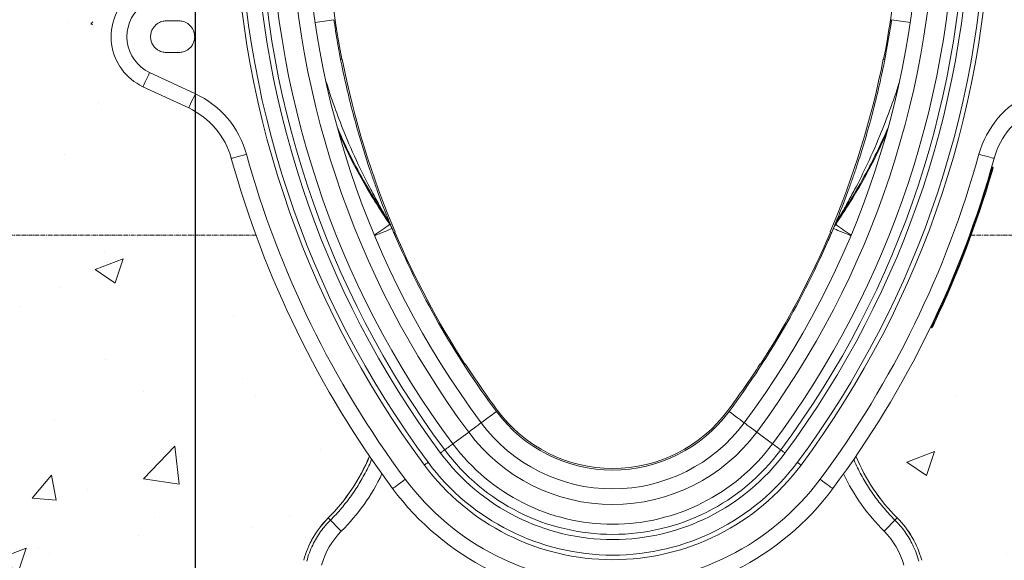
# Model space of a CAD drawing. Units: millimetres. Extents: x 384 to 2784, y 1340 to 3844.
# Drawn here: x 1283 to 1910, y 2767 to 3111 of the extents above; entities that cross this region are included whole.
import ezdxf

# ---------------------------------------------------------------- set-up
doc = ezdxf.new("R2010")
doc.units = ezdxf.units.MM
doc.linetypes.add('CENTERX2', pattern=[20.32, 12.7, -2.54, 2.54, -2.54])
doc.layers.add('DIMENSIONS', color=7, linetype='Continuous', lineweight=0)
doc.styles.add('SLDTEXTSTYLE0', font='GOTHIC.TTF')
doc.dimstyles.new('SLDDIMSTYLE0', dxfattribs={"dimtxt": 16, "dimasz": 10, "dimexe": 10, "dimexo": 10, "dimgap": 0.875, "dimtad": 0, "dimtih": 1, "dimtoh": 1, "dimzin": 12, "dimdsep": 46, "dimtxsty": 'SLDTEXTSTYLE0', "dimcen": 0.09, "dimclrd": 7, "dimclre": 7, "dimclrt": 7, "dimadec": 0, "dimazin": 0, "dimtfac": 1, "dimtofl": 0, "dimtmove": 0, "dimatfit": 3, "dimfxl": 0, "dimtolj": 1, "dimtzin": 12, "dimarcsym": 0})

# ---------------------------------------------------------------- blocks, each defined once
blk = doc.blocks.new('*D29')
at = {"layer": 'Defpoints', "color": 0}
for p in [(1394.66, 3192.78, 116.72), (1244.36, 2554.18, 116.72), (1394.66, 2215.39)]:
    blk.add_point(p, dxfattribs=at)
at = {"layer": 'DIMENSIONS', "color": 7, "lineweight": -2}
for p, q in [((1394.66, 3182.78), (1394.66, 2205.39)), ((1244.36, 2544.18), (1244.36, 2205.39)), ((1254.36, 2215.39), (1297.79, 2215.39)), ((1384.66, 2215.39), (1332.69, 2215.39))]:
    blk.add_line(p, q, dxfattribs=at)
at = {"layer": 'DIMENSIONS', "color": 7}
for points in [[(1254.36, 2217.06), (1254.36, 2213.72), (1244.36, 2215.39)], [(1384.66, 2217.06), (1384.66, 2213.72), (1394.66, 2215.39)]]:
    blk.add_solid(points, dxfattribs=at)
at = {"layer": 'DIMENSIONS', "color": 7, "lineweight": 9, "insert": (1315.24, 2215.39), "char_height": 16, "attachment_point": 5, "style": 'SLDTEXTSTYLE0'}
blk.add_mtext('\\A1;{150}', dxfattribs=at)

msp = doc.modelspace()

# ---------------------------------------------------------------- hatches: boundary and pattern name
at = {"layer": 'DIMENSIONS', "lineweight": 9}
h = msp.add_hatch(dxfattribs=at)
h.set_pattern_fill('AR-CONC', style=0)
h.set_pattern_definition([(50, (-2300.34, -74.86), (182.1847, -15.939), [19.05, -209.55]), (355, (-2300.34, -74.86), (-35.243, 191.0566), [15.24, -167.64]), (100.451, (-2285.16, -76.19), (146.9425, 175.1167), [16.19, -178.09]), (46.184, (-2300.34, -24.06), (271.079, -42.042), [28.575, -314.325]), (96.6356, (-2277.75, -27.56), (237.404, 247.426), [24.285, -267.135]), (351.184, (-2300.34, -24.06), (237.405, 247.425), [22.86, -251.46]), (21, (-2274.94, -36.76), (151.615, -102.2655), [19.05, -209.55]), (326, (-2274.94, -36.76), (61.802, 184.188), [15.24, -167.64]), (71.4514, (-2262.3, -45.28), (213.4165, 81.923), [16.19, -178.09]), (37.5, (-2300.34, -74.86), (3.0886, 84.55504), [0, -165.608, 0, -170.18, 0, -168.275]), (7.5, (-2300.34, -74.86), (66.8197, 100.1806), [0, -97.028, 0, -161.798, 0, -64.135]), (327.5, (-2356.985, -74.86), (135.5906, -5.72874), [0, -63.5, 0, -198.12, 0, -262.89]), (317.5, (-2382.38, -74.86), (148.1292, 25.4265), [0, -82.55, 0, -131.572, 0, -186.69])])
h.paths.add_polyline_path([(2076.688, 3629.183), (1708.867, 3629.183), (1705.791, 3602.315), (1699.11, 3565.971), (1722.126, 3510.211), (1743.927, 3464.864), (1823.595, 3429.015), (1909.343, 3335.146), (1934.651, 3265.346), (1934.651, 3186.442), (1950.464, 3152.347), (1983.936, 3127.514), (1990.405, 3099.666), (1978.948, 3062.214), (1924.705, 3031.382), (1906.292, 2980.659), (1878.855, 2895.861), (1851.982, 2857.073), (1842.029, 2828.727), (1853.475, 2787.95), (1872.883, 2771.539), (1884.833, 2756.997), (1903.744, 2720.695), (1891.302, 2704.782), (1848.504, 2691.356), (1691.187, 2681.868), (1514.521, 2696.786), (1435.262, 2696.786), (1417.346, 2725.129), (1425.806, 2758.945), (1449.196, 2773.366), (1476.566, 2806.187), (1486.519, 2833.537), (1463.628, 2860.888), (1434.266, 2916.087), (1422.728, 2971.693), (1402.829, 3030.55), (1372.583, 3051.229), (1346.317, 3067.137), (1329.602, 3093.384), (1329.602, 3115.654), (1345.521, 3141.902), (1380.542, 3168.149), (1380.542, 3198.373), (1391.686, 3266.775), (1413.181, 3317.126), (1443.427, 3360.076), (1479.245, 3406.207), (1512.675, 3430.864), (1564.412, 3457.111), (1594.658, 3471.427), (1621.738, 3568.697), (1612.185, 3629.183), (1244.364, 3629.183), (1244.364, 2554.183), (2076.688, 2554.183)])

# ---------------------------------------------------------------- linework, layer by layer
at = {"color": 7, "linetype": 'Continuous', "lineweight": 9}
for p, q in [((1376.305, 3110.508, 136.98), (1384.331, 3110.508, 136.98)), ((1384.331, 3090.442, 136.98), (1376.305, 3090.442, 136.98)), ((1487.376, 3085.99, 136.98), (1488.286, 3086.177, 136.98)), ((1833.675, 3085.99, 136.98), (1832.766, 3086.177, 136.98)), ((1394.789, 3064.181, 136.98), (1365.705, 3077.743, 136.98)), ((1361.465, 3068.65, 136.98), (1390.549, 3055.088, 136.98)), ((1901.814, 3017.521, 136.98), (1902.296, 3017.383, 136.98)), ((1900.698, 3013.667, 136.98), (1901.179, 3013.525, 136.98)), ((1518.536, 2981.013, 136.98), (1517.594, 2983.326, 136.98)), ((1519.043, 2980.736, 136.98), (1520.013, 2978.406, 136.98)), ((1519.157, 2980.463, 136.98), (1519.081, 2980.647, 136.98)), ((1802.008, 2980.736, 136.98), (1801.038, 2978.406, 136.98)), ((1801.895, 2980.463, 136.98), (1801.971, 2980.647, 136.98)), ((1802.516, 2981.013, 136.98), (1803.458, 2983.326, 136.98)), ((1522.045, 2976.171, 136.98), (1521.119, 2975.787, 136.98)), ((1799.007, 2976.171, 136.98), (1799.933, 2975.787, 136.98)), ((1862.878, 2915.475, 136.98), (1863.33, 2915.256, 136.98)), ((1864.614, 2919.093, 136.98), (1865.067, 2918.878, 136.98)), ((1565.776, 2891.615, 136.98), (1566.614, 2892.167, 136.98)), ((1755.276, 2891.615, 136.98), (1754.438, 2892.167, 136.98)), ((1558.758, 2841.242, 136.98), (1568.834, 2848.731, 136.98)), ((1762.294, 2841.242, 136.98), (1752.218, 2848.731, 136.98)), ((1479.422, 2794.092, 136.98), (1480.827, 2792.683, 136.98)), ((1841.63, 2794.092, 136.98), (1840.225, 2792.683, 136.98))]:
    msp.add_line(p, q, dxfattribs=at)
at = {"color": 7, "linetype": 'Continuous', "lineweight": 9, "elevation": 136.98, "flags": 128}
for points in [[(1361.465, 3068.65), (1361.547, 3068.825), (1361.788, 3069.343), (1362.18, 3070.183), (1362.707, 3071.314), (1363.35, 3072.692), (1364.083, 3074.264), (1364.878, 3075.969), (1365.705, 3077.743)], [(1390.549, 3055.088), (1390.631, 3055.263), (1390.872, 3055.781), (1391.264, 3056.621), (1391.791, 3057.752), (1392.434, 3059.13), (1393.167, 3060.702), (1393.962, 3062.407), (1394.789, 3064.181)], [(1417.699, 3022.993), (1417.884, 3023.044), (1418.435, 3023.197), (1419.328, 3023.444), (1420.531, 3023.776), (1421.996, 3024.181), (1423.668, 3024.644), (1425.482, 3025.145), (1427.368, 3025.667)], [(1903.353, 3022.993), (1903.167, 3023.044), (1902.617, 3023.197), (1901.724, 3023.444), (1900.521, 3023.776), (1899.056, 3024.181), (1897.384, 3024.644), (1895.57, 3025.145), (1893.683, 3025.667)], [(1863.33, 2915.256), (1863.33, 2915.256), (1863.43, 2915.463), (1863.741, 2916.108), (1864.189, 2917.041), (1864.75, 2918.213), (1865.067, 2918.878)], [(1553.55, 2837.372), (1554.294, 2837.925), (1555.013, 2838.459), (1555.706, 2838.975), (1556.373, 2839.47), (1557.013, 2839.945), (1557.624, 2840.399), (1558.206, 2840.832), (1558.758, 2841.242)], [(1767.502, 2837.372), (1766.758, 2837.925), (1766.039, 2838.459), (1765.345, 2838.975), (1764.679, 2839.47), (1764.039, 2839.945), (1763.428, 2840.399), (1762.846, 2840.832), (1762.294, 2841.242)], [(1550.887, 2835.393), (1551.25, 2835.663), (1551.611, 2835.931), (1551.965, 2836.194), (1552.311, 2836.451), (1552.645, 2836.699), (1552.964, 2836.937), (1553.267, 2837.162), (1553.55, 2837.372)], [(1770.165, 2835.393), (1769.801, 2835.663), (1769.441, 2835.931), (1769.087, 2836.194), (1768.741, 2836.451), (1768.407, 2836.699), (1768.088, 2836.937), (1767.785, 2837.162), (1767.502, 2837.372)], [(1520.414, 2812.746), (1520.569, 2812.861), (1521.027, 2813.201), (1521.772, 2813.754), (1522.773, 2814.498), (1523.993, 2815.405), (1525.385, 2816.44), (1526.896, 2817.563), (1528.467, 2818.73)], [(1800.637, 2812.746), (1800.483, 2812.861), (1800.024, 2813.201), (1799.28, 2813.754), (1798.279, 2814.498), (1797.059, 2815.405), (1795.666, 2816.44), (1794.156, 2817.563), (1792.585, 2818.73)]]:
    msp.add_lwpolyline(points, dxfattribs=at)
at = {"color": 8, "linetype": 'Continuous', "lineweight": 9, "elevation": 136.98, "flags": 128}
for points in [[(1520.013, 2978.406), (1519.825, 2978.327), (1519.266, 2978.092), (1518.351, 2977.709), (1517.104, 2977.187), (1515.56, 2976.54), (1513.76, 2975.786), (1511.754, 2974.946), (1509.595, 2974.041), (1508.909, 2973.754)], [(1801.038, 2978.406), (1801.227, 2978.327), (1801.786, 2978.092), (1802.701, 2977.709), (1803.948, 2977.187), (1805.492, 2976.54), (1807.291, 2975.786), (1809.298, 2974.946), (1811.456, 2974.041), (1812.143, 2973.754)], [(1586.444, 2861.819), (1586.28, 2861.697), (1585.794, 2861.335), (1584.997, 2860.743), (1583.912, 2859.937), (1582.569, 2858.939), (1581.003, 2857.775), (1579.257, 2856.477), (1577.378, 2855.081), (1576.781, 2854.637)], [(1734.608, 2861.819), (1734.772, 2861.697), (1735.258, 2861.335), (1736.055, 2860.743), (1737.14, 2859.937), (1738.483, 2858.939), (1740.049, 2857.775), (1741.795, 2856.477), (1743.673, 2855.081), (1744.271, 2854.637)], [(1568.834, 2848.731), (1570.62, 2850.058), (1572.249, 2851.269), (1573.679, 2852.332), (1574.871, 2853.217), (1575.793, 2853.903), (1576.422, 2854.371), (1576.741, 2854.608), (1576.781, 2854.637)], [(1752.218, 2848.731), (1750.432, 2850.058), (1748.803, 2851.269), (1747.373, 2852.332), (1746.181, 2853.217), (1745.259, 2853.903), (1744.629, 2854.371), (1744.311, 2854.608), (1744.271, 2854.637)], [(1542.961, 2829.502), (1542.839, 2829.411), (1542.613, 2829.244), (1542.313, 2829.02), (1541.948, 2828.75), (1541.534, 2828.442), (1541.085, 2828.108), (1540.619, 2827.762)], [(1778.091, 2829.502), (1778.213, 2829.411), (1778.439, 2829.244), (1778.739, 2829.02), (1779.103, 2828.75), (1779.518, 2828.442), (1779.966, 2828.108), (1780.432, 2827.762)]]:
    msp.add_lwpolyline(points, dxfattribs=at)
at = {"color": 7, "linetype": 'Continuous', "lineweight": 9}
for centre, radius, start, end in [((2031.758, 3192.776, 136.98), 611.926, 180, 216.619698), ((2031.758, 3192.776, 136.98), 609.008, 180, 216.619698), ((2031.758, 3192.776, 136.98), 599.133, 180, 216.619698), ((2031.758, 3192.776, 136.98), 595.815, 180, 216.619698), ((2031.758, 3192.776, 136.98), 589.326, 180, 216.619698), ((2031.758, 3192.776, 136.98), 576.772, 180, 216.619698), ((2031.758, 3192.776, 136.98), 566.87, 180, 216.619698), ((1289.293, 3192.776, 136.98), 566.87, 323.380302, 0), ((1289.293, 3192.776, 136.98), 576.772, 323.380302, 0), ((1289.293, 3192.776, 136.98), 589.326, 323.380302, 0), ((1289.293, 3192.776, 136.98), 595.815, 323.380302, 0), ((1289.293, 3192.776, 136.98), 599.133, 323.380302, 0), ((1289.293, 3192.776, 136.98), 609.008, 323.380302, 0), ((1289.293, 3192.776, 136.98), 611.926, 323.380302, 0), ((2031.758, 3192.776, 136.98), 554.064, 181.2635, 191.097614), ((1289.293, 3192.776, 136.98), 554.064, 348.902386, 358.7365), ((1376.305, 3100.475, 136.98), 35.115, 130, 245), ((1376.305, 3100.475, 136.98), 25.082, 130, 245), ((2031.758, 3192.776, 136.98), 553.828, 191.097393, 203.023319), ((1289.293, 3192.776, 136.98), 553.828, 336.976681, 348.902607), ((1369.349, 3009.625, 136.98), 60.196, 15.455721, 65), ((1951.703, 3009.625, 136.98), 60.196, 115, 164.544279), ((1369.349, 3009.625, 136.98), 50.164, 15.455721, 65), ((1951.703, 3009.625, 136.98), 50.164, 115, 164.544279), ((2031.758, 3192.776, 136.98), 637.099, 195.455721, 216.619698), ((2031.758, 3192.776, 136.98), 627.067, 195.455721, 216.619698), ((1289.293, 3192.776, 136.98), 627.067, 323.380302, 344.544279), ((1289.293, 3192.776, 136.98), 637.099, 323.380302, 344.544279), ((1289.293, 3192.776, 136.98), 637.601, 334.559312, 343.672184), ((1289.293, 3192.776, 136.98), 638.103, 334.560953, 343.672184), ((1507.388, 2975.913, 136.98), 12.614, 22.480503, 35.994489), ((1508.344, 2973.514, 136.98), 12.653, 22.741169, 36.344841), ((2031.758, 3192.776, 136.98), 554.831, 202.728851, 216.619698), ((1289.293, 3192.776, 136.98), 554.831, 323.380302, 337.271149), ((1812.708, 2973.514, 136.98), 12.653, 143.655159, 157.258831), ((1813.663, 2975.913, 136.98), 12.614, 144.005511, 157.519497), ((2031.758, 3192.776, 136.98), 554.064, 203.023097, 212.873587), ((1289.293, 3192.776, 136.98), 554.064, 327.126413, 336.976903), ((2031.758, 3192.776, 136.98), 553.828, 212.873365, 216.619698), ((1289.293, 3192.776, 136.98), 553.828, 323.380302, 327.126635), ((1660.526, 2916.876, 136.98), 92.301, 216.619698, 323.380302), ((1660.526, 2916.876, 136.98), 91.298, 216.619698, 323.380302), ((1660.526, 2916.876, 136.98), 104.34, 216.619698, 323.380302), ((1660.526, 2916.876, 136.98), 114.242, 216.619698, 323.380302), ((1660.526, 2916.876, 136.98), 126.796, 216.619698, 323.380302), ((1660.526, 2916.876, 136.98), 136.602, 216.619698, 323.380302), ((1660.526, 2916.876, 136.98), 133.284, 216.619698, 323.380302), ((1394.363, 2879.401, 136.98), 120.431, 314.915735, 337.558653), ((1660.526, 2916.876, 136.98), 149.395, 216.619698, 323.380302), ((1660.526, 2916.876, 136.98), 146.478, 216.619698, 323.380302), ((1926.689, 2879.401, 136.98), 120.431, 202.441347, 225.084265), ((1660.526, 2916.876, 136.98), 164.537, 216.619698, 323.380302), ((1660.526, 2916.876, 136.98), 174.569, 216.619698, 323.380302), ((1521.871, 2751.518, 136.98), 60.158, 134.915735, 165), ((1521.871, 2751.518, 136.98), 60.12, 134.915735, 165), ((1657.561, 2957.641, 136.98), 241.756, 223.026225, 225.365958), ((1663.491, 2957.641, 136.98), 241.756, 314.634042, 316.973775), ((1799.181, 2751.518, 136.98), 60.12, 15, 45.084265), ((1799.181, 2751.518, 136.98), 60.158, 15, 45.084265)]:
    msp.add_arc(centre, radius, start, end, dxfattribs=at)
at = {"color": 8, "linetype": 'Continuous', "lineweight": 9}
for centre, radius, start, end in [((1303.683, 4253.137, 136.98), 1155.816, 278.325343, 278.922156), ((2017.369, 4253.137, 136.98), 1155.816, 261.077844, 261.674657), ((1393.875, 3146.149, 136.98), 206.906, 303.732589, 307.04907), ((1927.177, 3146.149, 136.98), 206.906, 232.95093, 236.267411), ((1394.363, 2879.401, 136.98), 120.469, 314.915735, 337.546762), ((1926.689, 2879.401, 136.98), 120.469, 202.453238, 225.084265), ((1471.994, 2786.712, 136.98), 10.471, 44.816225, 45.025105), ((1849.057, 2786.712, 136.98), 10.471, 134.974895, 135.183775)]:
    msp.add_arc(centre, radius, start, end, dxfattribs=at)
for centre, start_param, end_param in [((1394.39, 2879.401, 136.98), 5.4952344, 5.8348878), ((1926.662, 2879.401, 136.98), 3.5898901, 3.9295435)]:
    msp.add_ellipse(centre, major_axis=(132.31, 0), ratio=0.9999988, start_param=start_param, end_param=end_param, dxfattribs=at)
at = {"color": 7, "linetype": 'Continuous', "lineweight": 9}
for centre, start_param, end_param in [((1521.622, 2751.518, 136.98), 2.3536418, 2.8793977), ((1799.43, 2751.518, 136.98), 0.2621949, 0.7879509)]:
    msp.add_ellipse(centre, major_axis=(48.084, 0), ratio=0.9999988, start_param=start_param, end_param=end_param, dxfattribs=at)
for points, knots in [([(1376.305, 3090.442, 136.98), (1375.887, 3090.442, 136.98), (1375.443, 3090.468, 136.98), (1374.504, 3090.594, 136.98), (1374.01, 3090.694, 136.98), (1372.982, 3090.993, 136.98), (1372.449, 3091.193, 136.98), (1371.369, 3091.72, 136.98), (1370.821, 3092.048, 136.98), (1369.751, 3092.85, 136.98), (1369.228, 3093.326, 136.98), (1368.264, 3094.43, 136.98), (1367.823, 3095.059, 136.98), (1367.083, 3096.448, 136.98), (1366.784, 3097.208, 136.98), (1366.379, 3098.803, 136.98), (1366.273, 3099.639, 136.98), (1366.273, 3101.311, 136.98), (1366.379, 3102.147, 136.98), (1366.784, 3103.742, 136.98), (1367.083, 3104.502, 136.98), (1367.823, 3105.891, 136.98), (1368.264, 3106.52, 136.98), (1369.228, 3107.624, 136.98), (1369.751, 3108.1, 136.98), (1370.821, 3108.902, 136.98), (1371.369, 3109.23, 136.98), (1372.449, 3109.757, 136.98), (1372.982, 3109.957, 136.98), (1374.01, 3110.256, 136.98), (1374.504, 3110.356, 136.98), (1375.443, 3110.482, 136.98), (1375.887, 3110.508, 136.98), (1376.305, 3110.508, 136.98)], [0, 0, 0, 0, 0.0625, 0.0625, 0.125, 0.125, 0.1875, 0.1875, 0.25, 0.25, 0.3125, 0.3125, 0.375, 0.375, 0.4375, 0.4375, 0.5, 0.5, 0.5625, 0.5625, 0.625, 0.625, 0.6875, 0.6875, 0.75, 0.75, 0.8125, 0.8125, 0.875, 0.875, 0.9375, 0.9375, 1, 1, 1, 1]), ([(1384.331, 3110.508, 136.98), (1384.749, 3110.508, 136.98), (1385.194, 3110.482, 136.98), (1386.133, 3110.356, 136.98), (1386.627, 3110.256, 136.98), (1387.654, 3109.957, 136.98), (1388.187, 3109.757, 136.98), (1389.268, 3109.23, 136.98), (1389.816, 3108.902, 136.98), (1390.886, 3108.1, 136.98), (1391.408, 3107.624, 136.98), (1392.372, 3106.52, 136.98), (1392.814, 3105.891, 136.98), (1393.554, 3104.502, 136.98), (1393.853, 3103.742, 136.98), (1394.258, 3102.147, 136.98), (1394.364, 3101.311, 136.98), (1394.364, 3099.639, 136.98), (1394.258, 3098.803, 136.98), (1393.853, 3097.208, 136.98), (1393.554, 3096.448, 136.98), (1392.814, 3095.059, 136.98), (1392.372, 3094.43, 136.98), (1391.408, 3093.326, 136.98), (1390.886, 3092.85, 136.98), (1389.816, 3092.048, 136.98), (1389.268, 3091.72, 136.98), (1388.187, 3091.193, 136.98), (1387.654, 3090.993, 136.98), (1386.627, 3090.694, 136.98), (1386.133, 3090.594, 136.98), (1385.194, 3090.468, 136.98), (1384.749, 3090.442, 136.98), (1384.331, 3090.442, 136.98)], [0, 0, 0, 0, 0.0625, 0.0625, 0.125, 0.125, 0.1875, 0.1875, 0.25, 0.25, 0.3125, 0.3125, 0.375, 0.375, 0.4375, 0.4375, 0.5, 0.5, 0.5625, 0.5625, 0.625, 0.625, 0.6875, 0.6875, 0.75, 0.75, 0.8125, 0.8125, 0.875, 0.875, 0.9375, 0.9375, 1, 1, 1, 1]), ([(1482.941, 3111.307, 136.98), (1483.964, 3104.869, 136.98), (1486.009, 3091.995, 136.98), (1489.798, 3073.518, 136.98), (1493.991, 3055.854, 136.98), (1498.057, 3040.882, 136.98), (1501.95, 3027.897, 136.98), (1505.111, 3018.101, 136.98), (1508.008, 3009.631, 136.98), (1510.841, 3001.704, 136.98), (1513.418, 2994.841, 136.98), (1515.657, 2989.103, 136.98), (1517.112, 2985.457, 136.98), (1518.239, 2982.686, 136.98), (1518.832, 2981.247, 136.98), (1519.007, 2980.823, 136.98), (1519.043, 2980.736, 136.98)], [0, 0, 0, 0, 0.1404778, 0.2809524, 0.4064226, 0.5318836, 0.6156921, 0.6994918, 0.7550794, 0.8106579, 0.8840656, 0.9176848, 0.9512331, 0.9773017, 0.9952961, 1, 1, 1, 1]), ([(1838.111, 3111.307, 136.98), (1837.088, 3104.869, 136.98), (1835.043, 3091.995, 136.98), (1831.254, 3073.518, 136.98), (1827.06, 3055.854, 136.98), (1822.995, 3040.882, 136.98), (1819.102, 3027.897, 136.98), (1815.941, 3018.101, 136.98), (1813.044, 3009.631, 136.98), (1810.211, 3001.704, 136.98), (1807.634, 2994.841, 136.98), (1805.395, 2989.103, 136.98), (1803.94, 2985.457, 136.98), (1802.812, 2982.686, 136.98), (1802.22, 2981.247, 136.98), (1802.045, 2980.823, 136.98), (1802.008, 2980.736, 136.98)], [0, 0, 0, 0, 0.1404778, 0.2809524, 0.4064226, 0.5318836, 0.6156921, 0.6994918, 0.7550794, 0.8106579, 0.8840656, 0.9176848, 0.9512331, 0.9773017, 0.9952961, 1, 1, 1, 1]), ([(1901.179, 3013.525, 136.98), (1901.179, 3013.526, 136.98), (1901.303, 3013.96, 136.98), (1901.571, 3014.861, 136.98), (1901.911, 3016.042, 136.98), (1902.164, 3016.922, 136.98), (1902.279, 3017.322, 136.98), (1902.292, 3017.368, 136.98), (1902.296, 3017.383, 136.98)], [0, 0, 0, 0, 0.00000867, 0.21593491, 0.44601011, 0.66211873, 0.88282667, 1, 1, 1, 1]), ([(1902.64, 3016.763, 136.98), (1902.636, 3016.746, 136.98), (1902.631, 3016.73, 136.98), (1902.61, 3016.657, 136.98), (1902.592, 3016.595, 136.98), (1902.543, 3016.425, 136.98), (1902.512, 3016.318, 136.98), (1902.441, 3016.071, 136.98), (1902.401, 3015.932, 136.98), (1902.311, 3015.619, 136.98), (1902.261, 3015.445, 136.98), (1902.154, 3015.078, 136.98), (1902.098, 3014.884, 136.98), (1901.979, 3014.474, 136.98), (1901.916, 3014.26, 136.98), (1901.822, 3013.936, 136.98), (1901.79, 3013.827, 136.98), (1901.726, 3013.607, 136.98), (1901.693, 3013.496, 136.98), (1901.661, 3013.384, 136.98)], [0, 0, 0, 0, 0.125, 0.125, 0.25, 0.25, 0.375, 0.375, 0.5, 0.5, 0.625, 0.625, 0.75, 0.75, 0.875, 0.875, 0.9375, 0.9375, 1, 1, 1, 1]), ([(1902.64, 3016.763, 136.98), (1902.642, 3016.768, 136.98), (1902.652, 3016.804, 136.98), (1902.666, 3016.897, 136.98), (1902.649, 3017.043, 136.98), (1902.575, 3017.196, 136.98), (1902.454, 3017.321, 136.98), (1902.349, 3017.363, 136.98), (1902.296, 3017.383, 136.98)], [0, 0, 0, 0, 0.0211508, 0.1422119, 0.3567811, 0.5712408, 0.785616, 1, 1, 1, 1]), ([(1901.661, 3013.384, 136.98), (1901.661, 3013.384, 136.98), (1901.609, 3013.4, 136.98), (1901.431, 3013.452, 136.98), (1901.305, 3013.489, 136.98), (1901.179, 3013.525, 136.98)], [0, 0, 0, 0, 0.5, 0.5, 1, 1, 1, 1]), ([(1523.332, 2970.649, 136.98), (1523.329, 2970.655, 136.98), (1523.317, 2970.684, 136.98), (1523.111, 2971.154, 136.98), (1522.553, 2972.44, 136.98), (1521.756, 2974.289, 136.98), (1520.84, 2976.437, 136.98), (1520.235, 2977.878, 136.98), (1519.946, 2978.567, 136.98)], [0, 0, 0, 0, 0.0559913, 0.2469463, 0.4390568, 0.6315877, 0.8236265, 1, 1, 1, 1]), ([(1797.72, 2970.649, 136.98), (1797.722, 2970.655, 136.98), (1797.735, 2970.684, 136.98), (1797.94, 2971.154, 136.98), (1798.499, 2972.44, 136.98), (1799.296, 2974.289, 136.98), (1800.212, 2976.437, 136.98), (1800.816, 2977.878, 136.98), (1801.106, 2978.567, 136.98)], [0, 0, 0, 0, 0.0559913, 0.2469463, 0.4390568, 0.6315877, 0.8236265, 1, 1, 1, 1]), ([(1863.33, 2915.256, 136.98), (1863.349, 2915.248, 136.98), (1863.388, 2915.231, 136.98), (1863.45, 2915.215, 136.98), (1863.515, 2915.206, 136.98), (1863.581, 2915.206, 136.98), (1863.648, 2915.215, 136.98), (1863.726, 2915.236, 136.98), (1863.819, 2915.28, 136.98), (1863.924, 2915.363, 136.98), (1863.973, 2915.445, 136.98), (1864, 2915.49, 136.98)], [0, 0, 0, 0, 0.08005366, 0.16146, 0.24421947, 0.3283325, 0.41379948, 0.50062079, 0.63612283, 0.80261564, 1, 1, 1, 1]), ([(1865.527, 2918.679, 136.98), (1865.428, 2918.469, 136.98), (1865.327, 2918.258, 136.98), (1865.129, 2917.843, 136.98), (1865.034, 2917.644, 136.98), (1864.852, 2917.263, 136.98), (1864.763, 2917.078, 136.98), (1864.597, 2916.731, 136.98), (1864.52, 2916.57, 136.98), (1864.378, 2916.275, 136.98), (1864.314, 2916.141, 136.98), (1864.203, 2915.91, 136.98), (1864.156, 2915.813, 136.98), (1864.078, 2915.653, 136.98), (1864.049, 2915.591, 136.98), (1864.019, 2915.53, 136.98), (1864.012, 2915.514, 136.98), (1864.002, 2915.495, 136.98), (1864.001, 2915.492, 136.98), (1864, 2915.49, 136.98)], [0, 0, 0, 0, 0.125, 0.125, 0.25, 0.25, 0.375, 0.375, 0.5, 0.5, 0.625, 0.625, 0.75, 0.75, 0.875, 0.875, 0.9375, 0.9375, 1, 1, 1, 1]), ([(1865.067, 2918.878, 136.98), (1865.118, 2918.853, 136.98), (1865.22, 2918.805, 136.98), (1865.356, 2918.744, 136.98), (1865.462, 2918.699, 136.98), (1865.514, 2918.679, 136.98), (1865.526, 2918.677, 136.98), (1865.527, 2918.678, 136.98), (1865.527, 2918.679, 136.98)], [0, 0, 0, 0, 0.2145085, 0.4290049, 0.6435937, 0.8582763, 0.9788022, 1, 1, 1, 1]), ([(1480.827, 2792.683, 136.98), (1479.713, 2791.52, 136.98), (1477.487, 2789.195, 136.98), (1474.499, 2785.333, 136.98), (1471.799, 2781.214, 136.98), (1469.377, 2776.691, 136.98), (1467.266, 2771.818, 136.98), (1466.225, 2768.323, 136.98), (1465.702, 2766.568, 136.98)], [0, 0, 0, 0, 0.158163, 0.3163264, 0.4790853, 0.6418442, 0.8201275, 1, 1, 1, 1]), ([(1840.225, 2792.683, 136.98), (1841.338, 2791.52, 136.98), (1843.565, 2789.195, 136.98), (1846.553, 2785.333, 136.98), (1849.252, 2781.214, 136.98), (1851.674, 2776.691, 136.98), (1853.786, 2771.818, 136.98), (1854.827, 2768.323, 136.98), (1855.349, 2766.568, 136.98)], [0, 0, 0, 0, 0.158163, 0.3163264, 0.4790853, 0.6418442, 0.8201275, 1, 1, 1, 1])]:
    msp.add_open_spline(points, degree=3, knots=knots, dxfattribs=at)
at = {"color": 8, "linetype": 'Continuous', "lineweight": 9}
for points, knots in [([(1517.594, 2983.326, 136.98), (1517.546, 2983.406, 136.98), (1517.254, 2983.896, 136.98), (1516.445, 2985.258, 136.98), (1514.304, 2988.908, 136.98), (1510.85, 2994.982, 136.98), (1505.618, 3004.668, 136.98), (1498.478, 3018.896, 136.98), (1490.908, 3035.835, 136.98), (1483.974, 3053.938, 136.98), (1479.799, 3065.709, 136.98), (1477.978, 3072.083, 136.98), (1477.763, 3072.833, 136.98)], [0, 0, 0, 0, 0.0032274, 0.0196185, 0.0490649, 0.1344182, 0.2327615, 0.3853569, 0.6196831, 0.7979535, 0.9762245, 1, 1, 1, 1]), ([(1803.458, 2983.326, 136.98), (1803.506, 2983.406, 136.98), (1803.798, 2983.896, 136.98), (1804.607, 2985.258, 136.98), (1806.747, 2988.908, 136.98), (1810.202, 2994.982, 136.98), (1815.434, 3004.668, 136.98), (1822.573, 3018.896, 136.98), (1830.148, 3035.834, 136.98), (1837.067, 3053.941, 136.98), (1841.048, 3065.056, 136.98), (1842.693, 3070.768, 136.98), (1842.719, 3070.86, 136.98)], [0, 0, 0, 0, 0.0032962, 0.0200366, 0.0501103, 0.1372823, 0.237721, 0.3935678, 0.6328868, 0.8149557, 0.9970252, 1, 1, 1, 1]), ([(1517.594, 2983.326, 136.98), (1515.752, 2986.118, 136.98), (1510.222, 2994.504, 136.98), (1501.696, 3008.924, 136.98), (1492.661, 3025.888, 136.98), (1487.589, 3037.321, 136.98), (1485.234, 3042.628, 136.98)], [0, 0, 0, 0, 0.1483158, 0.4454518, 0.7425877, 1, 1, 1, 1]), ([(1803.458, 2983.326, 136.98), (1805.299, 2986.118, 136.98), (1810.829, 2994.504, 136.98), (1819.355, 3008.925, 136.98), (1828.316, 3025.74, 136.98), (1833.323, 3037.02, 136.98), (1835.611, 3042.176, 136.98)], [0, 0, 0, 0, 0.1494149, 0.4487527, 0.7480906, 1, 1, 1, 1]), ([(1486.477, 3038.384, 136.98), (1488.36, 3034.252, 136.98), (1492.648, 3024.841, 136.98), (1500.213, 3010.573, 136.98), (1508.933, 2995.514, 136.98), (1515.336, 2985.845, 136.98), (1518.536, 2981.013, 136.98)], [0, 0, 0, 0, 0.2069626, 0.4714026, 0.735843, 1, 1, 1, 1]), ([(1834.56, 3038.351, 136.98), (1832.682, 3034.23, 136.98), (1828.399, 3024.83, 136.98), (1820.839, 3010.573, 136.98), (1812.118, 2995.514, 136.98), (1805.716, 2985.845, 136.98), (1802.516, 2981.013, 136.98)], [0, 0, 0, 0, 0.2065329, 0.4711162, 0.7356998, 1, 1, 1, 1]), ([(1507.071, 2831.484, 136.98), (1506.978, 2831.241, 136.98), (1505.666, 2827.791, 136.98), (1502.363, 2821.439, 136.98), (1497.159, 2812.529, 136.98), (1491.14, 2804.132, 136.98), (1485.611, 2797.562, 136.98), (1482.018, 2793.898, 136.98), (1480.827, 2792.683, 136.98)], [0, 0, 0, 0, 0.0165672, 0.2349645, 0.4541423, 0.6733203, 0.891718, 1, 1, 1, 1]), ([(1813.981, 2831.484, 136.98), (1814.073, 2831.241, 136.98), (1815.386, 2827.791, 136.98), (1818.688, 2821.439, 136.98), (1823.892, 2812.529, 136.98), (1829.912, 2804.132, 136.98), (1835.441, 2797.562, 136.98), (1839.034, 2793.898, 136.98), (1840.225, 2792.683, 136.98)], [0, 0, 0, 0, 0.0165672, 0.2349645, 0.4541423, 0.6733203, 0.891718, 1, 1, 1, 1])]:
    msp.add_open_spline(points, degree=3, knots=knots, dxfattribs=at)
at = {"layer": 'DIMENSIONS', "color": 7, "linetype": 'CENTERX2', "ltscale": 0.2}
for p, q in [((1433.372, 2974.078, 136.98), (1244.364, 2974.078, 136.98)), ((1888.576, 2974.078, 136.98), (2076.688, 2974.078, 136.98))]:
    msp.add_line(p, q, dxfattribs=at)
at = {"layer": 'DIMENSIONS', "lineweight": 9}
msp.add_open_spline([(1901.661, 3013.384), (1901.661, 3013.384), (1901.609, 3013.4), (1901.431, 3013.452), (1901.305, 3013.489), (1901.179, 3013.525)], degree=3, knots=[0, 0, 0, 0, 0.5, 0.5, 1, 1, 1, 1], dxfattribs=at)
at = {"layer": 'DIMENSIONS', "color": 2, "lineweight": 9}
msp.add_open_spline([(1901.661, 3013.384), (1901.661, 3013.384), (1901.609, 3013.4), (1901.431, 3013.452), (1901.305, 3013.489), (1901.179, 3013.525)], degree=3, knots=[0, 0, 0, 0, 0.5, 0.5, 1, 1, 1, 1], dxfattribs=at)
msp.add_open_spline([(1901.661, 3013.384), (1901.661, 3013.384), (1901.609, 3013.4), (1901.431, 3013.452), (1901.305, 3013.489), (1901.179, 3013.525)], degree=3, knots=[0, 0, 0, 0, 0.5, 0.5, 1, 1, 1, 1], dxfattribs=at)
at = {"layer": 'DIMENSIONS', "color": 7, "lineweight": 9}
msp.add_open_spline([(1901.661, 3013.384), (1901.661, 3013.384), (1901.609, 3013.4), (1901.431, 3013.452), (1901.305, 3013.489), (1901.179, 3013.525)], degree=3, knots=[0, 0, 0, 0, 0.5, 0.5, 1, 1, 1, 1], dxfattribs=at)
msp.add_open_spline([(1901.661, 3013.384), (1901.661, 3013.384), (1901.609, 3013.4), (1901.431, 3013.452), (1901.305, 3013.489), (1901.179, 3013.525)], degree=3, knots=[0, 0, 0, 0, 0.5, 0.5, 1, 1, 1, 1], dxfattribs=at)
msp.add_open_spline([(1901.661, 3013.384), (1901.661, 3013.384), (1901.609, 3013.4), (1901.431, 3013.452), (1901.305, 3013.489), (1901.179, 3013.525)], degree=3, knots=[0, 0, 0, 0, 0.5, 0.5, 1, 1, 1, 1], dxfattribs=at)
msp.add_open_spline([(1901.661, 3013.384), (1901.661, 3013.384), (1901.609, 3013.4), (1901.431, 3013.452), (1901.305, 3013.489), (1901.179, 3013.525)], degree=3, knots=[0, 0, 0, 0, 0.5, 0.5, 1, 1, 1, 1], dxfattribs=at)
msp.add_open_spline([(1901.661, 3013.384), (1901.661, 3013.384), (1901.609, 3013.4), (1901.431, 3013.452), (1901.305, 3013.489), (1901.179, 3013.525)], degree=3, knots=[0, 0, 0, 0, 0.5, 0.5, 1, 1, 1, 1], dxfattribs=at)
msp.add_open_spline([(1901.661, 3013.384), (1901.661, 3013.384), (1901.609, 3013.4), (1901.431, 3013.452), (1901.305, 3013.489), (1901.179, 3013.525)], degree=3, knots=[0, 0, 0, 0, 0.5, 0.5, 1, 1, 1, 1], dxfattribs=at)
msp.add_open_spline([(1901.661, 3013.384), (1901.661, 3013.384), (1901.609, 3013.4), (1901.431, 3013.452), (1901.305, 3013.489), (1901.179, 3013.525)], degree=3, knots=[0, 0, 0, 0, 0.5, 0.5, 1, 1, 1, 1], dxfattribs=at)
msp.add_open_spline([(1901.661, 3013.384), (1901.661, 3013.384), (1901.609, 3013.4), (1901.431, 3013.452), (1901.305, 3013.489), (1901.179, 3013.525)], degree=3, knots=[0, 0, 0, 0, 0.5, 0.5, 1, 1, 1, 1], dxfattribs=at)
msp.add_open_spline([(1901.661, 3013.384), (1901.661, 3013.384), (1901.609, 3013.4), (1901.431, 3013.452), (1901.305, 3013.489), (1901.179, 3013.525)], degree=3, knots=[0, 0, 0, 0, 0.5, 0.5, 1, 1, 1, 1], dxfattribs=at)
msp.add_open_spline([(1901.661, 3013.384), (1901.661, 3013.384), (1901.609, 3013.4), (1901.431, 3013.452), (1901.305, 3013.489), (1901.179, 3013.525)], degree=3, knots=[0, 0, 0, 0, 0.5, 0.5, 1, 1, 1, 1], dxfattribs=at)
msp.add_open_spline([(1901.661, 3013.384), (1901.661, 3013.384), (1901.609, 3013.4), (1901.431, 3013.452), (1901.305, 3013.489), (1901.179, 3013.525)], degree=3, knots=[0, 0, 0, 0, 0.5, 0.5, 1, 1, 1, 1], dxfattribs=at)
msp.add_open_spline([(1901.661, 3013.384), (1901.661, 3013.384), (1901.609, 3013.4), (1901.431, 3013.452), (1901.305, 3013.489), (1901.179, 3013.525)], degree=3, knots=[0, 0, 0, 0, 0.5, 0.5, 1, 1, 1, 1], dxfattribs=at)
msp.add_open_spline([(1901.661, 3013.384), (1901.661, 3013.384), (1901.609, 3013.4), (1901.431, 3013.452), (1901.305, 3013.489), (1901.179, 3013.525)], degree=3, knots=[0, 0, 0, 0, 0.5, 0.5, 1, 1, 1, 1], dxfattribs=at)
msp.add_open_spline([(1901.661, 3013.384), (1901.661, 3013.384), (1901.609, 3013.4), (1901.431, 3013.452), (1901.305, 3013.489), (1901.179, 3013.525)], degree=3, knots=[0, 0, 0, 0, 0.5, 0.5, 1, 1, 1, 1], dxfattribs=at)
msp.add_open_spline([(1901.661, 3013.384), (1901.661, 3013.384), (1901.609, 3013.4), (1901.431, 3013.452), (1901.305, 3013.489), (1901.179, 3013.525)], degree=3, knots=[0, 0, 0, 0, 0.5, 0.5, 1, 1, 1, 1], dxfattribs=at)
msp.add_open_spline([(1901.661, 3013.384), (1901.661, 3013.384), (1901.609, 3013.4), (1901.431, 3013.452), (1901.305, 3013.489), (1901.179, 3013.525)], degree=3, knots=[0, 0, 0, 0, 0.5, 0.5, 1, 1, 1, 1], dxfattribs=at)
msp.add_open_spline([(1901.661, 3013.384), (1901.661, 3013.384), (1901.609, 3013.4), (1901.431, 3013.452), (1901.305, 3013.489), (1901.179, 3013.525)], degree=3, knots=[0, 0, 0, 0, 0.5, 0.5, 1, 1, 1, 1], dxfattribs=at)
msp.add_open_spline([(1901.661, 3013.384), (1901.661, 3013.384), (1901.609, 3013.4), (1901.431, 3013.452), (1901.305, 3013.489), (1901.179, 3013.525)], degree=3, knots=[0, 0, 0, 0, 0.5, 0.5, 1, 1, 1, 1], dxfattribs=at)
msp.add_open_spline([(1901.661, 3013.384), (1901.661, 3013.384), (1901.609, 3013.4), (1901.431, 3013.452), (1901.305, 3013.489), (1901.179, 3013.525)], degree=3, knots=[0, 0, 0, 0, 0.5, 0.5, 1, 1, 1, 1], dxfattribs=at)
msp.add_open_spline([(1901.661, 3013.384), (1901.661, 3013.384), (1901.609, 3013.4), (1901.431, 3013.452), (1901.305, 3013.489), (1901.179, 3013.525)], degree=3, knots=[0, 0, 0, 0, 0.5, 0.5, 1, 1, 1, 1], dxfattribs=at)
msp.add_open_spline([(1901.661, 3013.384), (1901.661, 3013.384), (1901.609, 3013.4), (1901.431, 3013.452), (1901.305, 3013.489), (1901.179, 3013.525)], degree=3, knots=[0, 0, 0, 0, 0.5, 0.5, 1, 1, 1, 1], dxfattribs=at)
msp.add_open_spline([(1901.661, 3013.384), (1901.661, 3013.384), (1901.609, 3013.4), (1901.431, 3013.452), (1901.305, 3013.489), (1901.179, 3013.525)], degree=3, knots=[0, 0, 0, 0, 0.5, 0.5, 1, 1, 1, 1], dxfattribs=at)
msp.add_open_spline([(1901.661, 3013.384), (1901.661, 3013.384), (1901.609, 3013.4), (1901.431, 3013.452), (1901.305, 3013.489), (1901.179, 3013.525)], degree=3, knots=[0, 0, 0, 0, 0.5, 0.5, 1, 1, 1, 1], dxfattribs=at)
msp.add_open_spline([(1901.661, 3013.384), (1901.661, 3013.384), (1901.609, 3013.4), (1901.431, 3013.452), (1901.305, 3013.489), (1901.179, 3013.525)], degree=3, knots=[0, 0, 0, 0, 0.5, 0.5, 1, 1, 1, 1], dxfattribs=at)
msp.add_open_spline([(1901.661, 3013.384), (1901.661, 3013.384), (1901.609, 3013.4), (1901.431, 3013.452), (1901.305, 3013.489), (1901.179, 3013.525)], degree=3, knots=[0, 0, 0, 0, 0.5, 0.5, 1, 1, 1, 1], dxfattribs=at)
msp.add_open_spline([(1901.661, 3013.384), (1901.661, 3013.384), (1901.609, 3013.4), (1901.431, 3013.452), (1901.305, 3013.489), (1901.179, 3013.525)], degree=3, knots=[0, 0, 0, 0, 0.5, 0.5, 1, 1, 1, 1], dxfattribs=at)
msp.add_open_spline([(1901.661, 3013.384), (1901.661, 3013.384), (1901.609, 3013.4), (1901.431, 3013.452), (1901.305, 3013.489), (1901.179, 3013.525)], degree=3, knots=[0, 0, 0, 0, 0.5, 0.5, 1, 1, 1, 1], dxfattribs=at)
msp.add_open_spline([(1901.661, 3013.384), (1901.661, 3013.384), (1901.609, 3013.4), (1901.431, 3013.452), (1901.305, 3013.489), (1901.179, 3013.525)], degree=3, knots=[0, 0, 0, 0, 0.5, 0.5, 1, 1, 1, 1], dxfattribs=at)
msp.add_open_spline([(1901.661, 3013.384), (1901.661, 3013.384), (1901.609, 3013.4), (1901.431, 3013.452), (1901.305, 3013.489), (1901.179, 3013.525)], degree=3, knots=[0, 0, 0, 0, 0.5, 0.5, 1, 1, 1, 1], dxfattribs=at)
msp.add_open_spline([(1901.661, 3013.384), (1901.661, 3013.384), (1901.609, 3013.4), (1901.431, 3013.452), (1901.305, 3013.489), (1901.179, 3013.525)], degree=3, knots=[0, 0, 0, 0, 0.5, 0.5, 1, 1, 1, 1], dxfattribs=at)
msp.add_open_spline([(1901.661, 3013.384), (1901.661, 3013.384), (1901.609, 3013.4), (1901.431, 3013.452), (1901.305, 3013.489), (1901.179, 3013.525)], degree=3, knots=[0, 0, 0, 0, 0.5, 0.5, 1, 1, 1, 1], dxfattribs=at)
msp.add_open_spline([(1901.661, 3013.384), (1901.661, 3013.384), (1901.609, 3013.4), (1901.431, 3013.452), (1901.305, 3013.489), (1901.179, 3013.525)], degree=3, knots=[0, 0, 0, 0, 0.5, 0.5, 1, 1, 1, 1], dxfattribs=at)
msp.add_open_spline([(1901.661, 3013.384), (1901.661, 3013.384), (1901.609, 3013.4), (1901.431, 3013.452), (1901.305, 3013.489), (1901.179, 3013.525)], degree=3, knots=[0, 0, 0, 0, 0.5, 0.5, 1, 1, 1, 1], dxfattribs=at)
msp.add_open_spline([(1901.661, 3013.384), (1901.661, 3013.384), (1901.609, 3013.4), (1901.431, 3013.452), (1901.305, 3013.489), (1901.179, 3013.525)], degree=3, knots=[0, 0, 0, 0, 0.5, 0.5, 1, 1, 1, 1], dxfattribs=at)
msp.add_open_spline([(1901.661, 3013.384), (1901.661, 3013.384), (1901.609, 3013.4), (1901.431, 3013.452), (1901.305, 3013.489), (1901.179, 3013.525)], degree=3, knots=[0, 0, 0, 0, 0.5, 0.5, 1, 1, 1, 1], dxfattribs=at)
msp.add_open_spline([(1901.661, 3013.384), (1901.661, 3013.384), (1901.609, 3013.4), (1901.431, 3013.452), (1901.305, 3013.489), (1901.179, 3013.525)], degree=3, knots=[0, 0, 0, 0, 0.5, 0.5, 1, 1, 1, 1], dxfattribs=at)
msp.add_open_spline([(1901.661, 3013.384), (1901.661, 3013.384), (1901.609, 3013.4), (1901.431, 3013.452), (1901.305, 3013.489), (1901.179, 3013.525)], degree=3, knots=[0, 0, 0, 0, 0.5, 0.5, 1, 1, 1, 1], dxfattribs=at)
msp.add_open_spline([(1901.661, 3013.384), (1901.661, 3013.384), (1901.609, 3013.4), (1901.431, 3013.452), (1901.305, 3013.489), (1901.179, 3013.525)], degree=3, knots=[0, 0, 0, 0, 0.5, 0.5, 1, 1, 1, 1], dxfattribs=at)
msp.add_open_spline([(1901.661, 3013.384), (1901.661, 3013.384), (1901.609, 3013.4), (1901.431, 3013.452), (1901.305, 3013.489), (1901.179, 3013.525)], degree=3, knots=[0, 0, 0, 0, 0.5, 0.5, 1, 1, 1, 1], dxfattribs=at)
msp.add_open_spline([(1901.661, 3013.384), (1901.661, 3013.384), (1901.609, 3013.4), (1901.431, 3013.452), (1901.305, 3013.489), (1901.179, 3013.525)], degree=3, knots=[0, 0, 0, 0, 0.5, 0.5, 1, 1, 1, 1], dxfattribs=at)
msp.add_open_spline([(1901.661, 3013.384), (1901.661, 3013.384), (1901.609, 3013.4), (1901.431, 3013.452), (1901.305, 3013.489), (1901.179, 3013.525)], degree=3, knots=[0, 0, 0, 0, 0.5, 0.5, 1, 1, 1, 1], dxfattribs=at)
msp.add_open_spline([(1901.661, 3013.384), (1901.661, 3013.384), (1901.609, 3013.4), (1901.431, 3013.452), (1901.305, 3013.489), (1901.179, 3013.525)], degree=3, knots=[0, 0, 0, 0, 0.5, 0.5, 1, 1, 1, 1], dxfattribs=at)
msp.add_open_spline([(1901.661, 3013.384), (1901.661, 3013.384), (1901.609, 3013.4), (1901.431, 3013.452), (1901.305, 3013.489), (1901.179, 3013.525)], degree=3, knots=[0, 0, 0, 0, 0.5, 0.5, 1, 1, 1, 1], dxfattribs=at)
msp.add_open_spline([(1901.661, 3013.384), (1901.661, 3013.384), (1901.609, 3013.4), (1901.431, 3013.452), (1901.305, 3013.489), (1901.179, 3013.525)], degree=3, knots=[0, 0, 0, 0, 0.5, 0.5, 1, 1, 1, 1], dxfattribs=at)
msp.add_open_spline([(1901.661, 3013.384), (1901.661, 3013.384), (1901.609, 3013.4), (1901.431, 3013.452), (1901.305, 3013.489), (1901.179, 3013.525)], degree=3, knots=[0, 0, 0, 0, 0.5, 0.5, 1, 1, 1, 1], dxfattribs=at)
msp.add_open_spline([(1901.661, 3013.384), (1901.661, 3013.384), (1901.609, 3013.4), (1901.431, 3013.452), (1901.305, 3013.489), (1901.179, 3013.525)], degree=3, knots=[0, 0, 0, 0, 0.5, 0.5, 1, 1, 1, 1], dxfattribs=at)
msp.add_open_spline([(1901.661, 3013.384), (1901.661, 3013.384), (1901.609, 3013.4), (1901.431, 3013.452), (1901.305, 3013.489), (1901.179, 3013.525)], degree=3, knots=[0, 0, 0, 0, 0.5, 0.5, 1, 1, 1, 1], dxfattribs=at)
msp.add_open_spline([(1901.661, 3013.384), (1901.661, 3013.384), (1901.609, 3013.4), (1901.431, 3013.452), (1901.305, 3013.489), (1901.179, 3013.525)], degree=3, knots=[0, 0, 0, 0, 0.5, 0.5, 1, 1, 1, 1], dxfattribs=at)
msp.add_open_spline([(1901.661, 3013.384), (1901.661, 3013.384), (1901.609, 3013.4), (1901.431, 3013.452), (1901.305, 3013.489), (1901.179, 3013.525)], degree=3, knots=[0, 0, 0, 0, 0.5, 0.5, 1, 1, 1, 1], dxfattribs=at)
msp.add_open_spline([(1901.661, 3013.384), (1901.661, 3013.384), (1901.609, 3013.4), (1901.431, 3013.452), (1901.305, 3013.489), (1901.179, 3013.525)], degree=3, knots=[0, 0, 0, 0, 0.5, 0.5, 1, 1, 1, 1], dxfattribs=at)
msp.add_open_spline([(1901.661, 3013.384), (1901.661, 3013.384), (1901.609, 3013.4), (1901.431, 3013.452), (1901.305, 3013.489), (1901.179, 3013.525)], degree=3, knots=[0, 0, 0, 0, 0.5, 0.5, 1, 1, 1, 1], dxfattribs=at)
msp.add_open_spline([(1901.661, 3013.384), (1901.661, 3013.384), (1901.609, 3013.4), (1901.431, 3013.452), (1901.305, 3013.489), (1901.179, 3013.525)], degree=3, knots=[0, 0, 0, 0, 0.5, 0.5, 1, 1, 1, 1], dxfattribs=at)
msp.add_open_spline([(1901.661, 3013.384), (1901.661, 3013.384), (1901.609, 3013.4), (1901.431, 3013.452), (1901.305, 3013.489), (1901.179, 3013.525)], degree=3, knots=[0, 0, 0, 0, 0.5, 0.5, 1, 1, 1, 1], dxfattribs=at)
msp.add_open_spline([(1901.661, 3013.384), (1901.661, 3013.384), (1901.609, 3013.4), (1901.431, 3013.452), (1901.305, 3013.489), (1901.179, 3013.525)], degree=3, knots=[0, 0, 0, 0, 0.5, 0.5, 1, 1, 1, 1], dxfattribs=at)
msp.add_open_spline([(1901.661, 3013.384), (1901.661, 3013.384), (1901.609, 3013.4), (1901.431, 3013.452), (1901.305, 3013.489), (1901.179, 3013.525)], degree=3, knots=[0, 0, 0, 0, 0.5, 0.5, 1, 1, 1, 1], dxfattribs=at)
msp.add_open_spline([(1901.661, 3013.384), (1901.661, 3013.384), (1901.609, 3013.4), (1901.431, 3013.452), (1901.305, 3013.489), (1901.179, 3013.525)], degree=3, knots=[0, 0, 0, 0, 0.5, 0.5, 1, 1, 1, 1], dxfattribs=at)
msp.add_open_spline([(1901.661, 3013.384), (1901.661, 3013.384), (1901.609, 3013.4), (1901.431, 3013.452), (1901.305, 3013.489), (1901.179, 3013.525)], degree=3, knots=[0, 0, 0, 0, 0.5, 0.5, 1, 1, 1, 1], dxfattribs=at)
msp.add_open_spline([(1901.661, 3013.384), (1901.661, 3013.384), (1901.609, 3013.4), (1901.431, 3013.452), (1901.305, 3013.489), (1901.179, 3013.525)], degree=3, knots=[0, 0, 0, 0, 0.5, 0.5, 1, 1, 1, 1], dxfattribs=at)
msp.add_open_spline([(1901.661, 3013.384), (1901.661, 3013.384), (1901.609, 3013.4), (1901.431, 3013.452), (1901.305, 3013.489), (1901.179, 3013.525)], degree=3, knots=[0, 0, 0, 0, 0.5, 0.5, 1, 1, 1, 1], dxfattribs=at)
msp.add_open_spline([(1901.661, 3013.384), (1901.661, 3013.384), (1901.609, 3013.4), (1901.431, 3013.452), (1901.305, 3013.489), (1901.179, 3013.525)], degree=3, knots=[0, 0, 0, 0, 0.5, 0.5, 1, 1, 1, 1], dxfattribs=at)
msp.add_open_spline([(1901.661, 3013.384), (1901.661, 3013.384), (1901.609, 3013.4), (1901.431, 3013.452), (1901.305, 3013.489), (1901.179, 3013.525)], degree=3, knots=[0, 0, 0, 0, 0.5, 0.5, 1, 1, 1, 1], dxfattribs=at)
msp.add_open_spline([(1901.661, 3013.384), (1901.661, 3013.384), (1901.609, 3013.4), (1901.431, 3013.452), (1901.305, 3013.489), (1901.179, 3013.525)], degree=3, knots=[0, 0, 0, 0, 0.5, 0.5, 1, 1, 1, 1], dxfattribs=at)
msp.add_open_spline([(1901.661, 3013.384), (1901.661, 3013.384), (1901.609, 3013.4), (1901.431, 3013.452), (1901.305, 3013.489), (1901.179, 3013.525)], degree=3, knots=[0, 0, 0, 0, 0.5, 0.5, 1, 1, 1, 1], dxfattribs=at)
msp.add_open_spline([(1901.661, 3013.384), (1901.661, 3013.384), (1901.609, 3013.4), (1901.431, 3013.452), (1901.305, 3013.489), (1901.179, 3013.525)], degree=3, knots=[0, 0, 0, 0, 0.5, 0.5, 1, 1, 1, 1], dxfattribs=at)
msp.add_open_spline([(1901.661, 3013.384), (1901.661, 3013.384), (1901.609, 3013.4), (1901.431, 3013.452), (1901.305, 3013.489), (1901.179, 3013.525)], degree=3, knots=[0, 0, 0, 0, 0.5, 0.5, 1, 1, 1, 1], dxfattribs=at)
msp.add_open_spline([(1901.661, 3013.384), (1901.661, 3013.384), (1901.609, 3013.4), (1901.431, 3013.452), (1901.305, 3013.489), (1901.179, 3013.525)], degree=3, knots=[0, 0, 0, 0, 0.5, 0.5, 1, 1, 1, 1], dxfattribs=at)
msp.add_open_spline([(1901.661, 3013.384), (1901.661, 3013.384), (1901.609, 3013.4), (1901.431, 3013.452), (1901.305, 3013.489), (1901.179, 3013.525)], degree=3, knots=[0, 0, 0, 0, 0.5, 0.5, 1, 1, 1, 1], dxfattribs=at)
msp.add_open_spline([(1901.661, 3013.384), (1901.661, 3013.384), (1901.609, 3013.4), (1901.431, 3013.452), (1901.305, 3013.489), (1901.179, 3013.525)], degree=3, knots=[0, 0, 0, 0, 0.5, 0.5, 1, 1, 1, 1], dxfattribs=at)
msp.add_open_spline([(1901.661, 3013.384), (1901.661, 3013.384), (1901.609, 3013.4), (1901.431, 3013.452), (1901.305, 3013.489), (1901.179, 3013.525)], degree=3, knots=[0, 0, 0, 0, 0.5, 0.5, 1, 1, 1, 1], dxfattribs=at)
msp.add_open_spline([(1901.661, 3013.384), (1901.661, 3013.384), (1901.609, 3013.4), (1901.431, 3013.452), (1901.305, 3013.489), (1901.179, 3013.525)], degree=3, knots=[0, 0, 0, 0, 0.5, 0.5, 1, 1, 1, 1], dxfattribs=at)

# ---------------------------------------------------------------- dimensions: what is measured, and where the dimension line sits
at = {"layer": 'DIMENSIONS', "lineweight": 9}
dim = msp.add_linear_dim(base=(1394.659, 2215.39, 20.256), p1=(1244.364, 2554.183, 136.98), p2=(1394.659, 3192.776, 136.98), text='{150}', dimstyle='SLDDIMSTYLE0', dxfattribs=at)
dim.commit()
dim.dimension.update_dxf_attribs({"geometry": '*D29', "text_midpoint": (1315.241, 2215.39, 20.256), "dimtype": 160})

doc.saveas('drawing.dxf')
